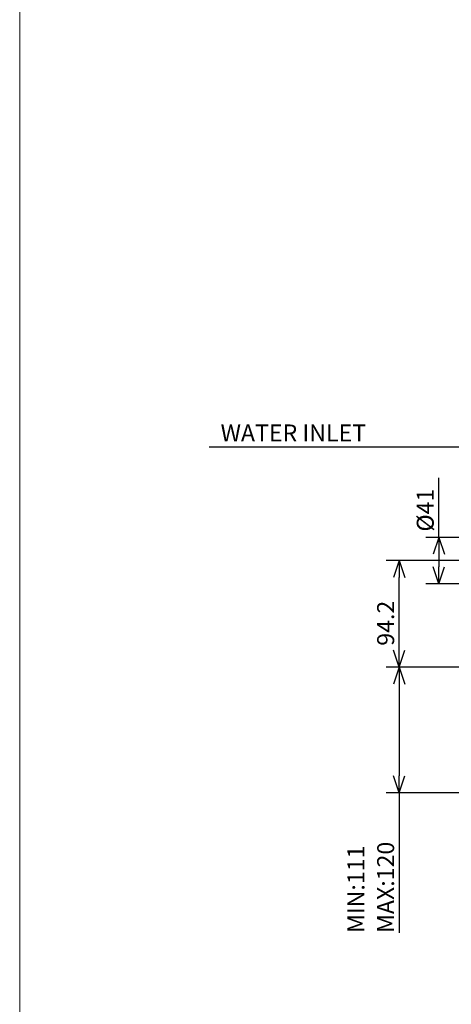
# Model space of a CAD drawing. Extents: x -295 to 279, y -213 to 200.
# Drawn here: x -295 to -219, y -120 to 54 of the extents above; entities that cross this region are included whole.
import ezdxf

# ---------------------------------------------------------------- set-up
doc = ezdxf.new("R2010")
doc.units = 0
doc.header["$MEASUREMENT"] = 0
doc.layers.get('0').update_dxf_attribs({"linetype": 'CONTINUOUS'})
doc.layers.add('frame', color=7, linetype='CONTINUOUS')
doc.styles.get("Standard").update_dxf_attribs({"font": 'txt', "bigfont": 'BIGFONT'})

# ---------------------------------------------------------------- blocks, each defined once
blk = doc.blocks.new('_OPEN30')
at = {"color": 0, "linetype": 'ByBlock'}
for q in [(-3, 1), (-3, -1), (-3, 0)]:
    blk.add_line((0, 0), q, dxfattribs=at)

msp = doc.modelspace()

# ---------------------------------------------------------------- linework, layer by layer
at = {"color": 7, "linetype": 'Continuous'}
for p, q in [((-215.4, -21.12), (-261.41, -21.12)), ((-220.87, -37.06), (-220.87, -26.54)), ((-193.6, -37.06), (-223.16, -37.06)), ((-195, -41.16), (-230.16, -41.16)), ((-220.87, -40.06), (-220.87, -42.26)), ((-227.87, -57), (-227.87, -44.16)), ((-193.6, -45.26), (-223.16, -45.26)), ((-197.35, -60), (-230.16, -60)), ((-227.87, -63), (-227.87, -79.2)), ((-203.4, -82.2), (-230.16, -82.2)), ((-227.87, -82.2), (-227.87, -106.95))]:
    msp.add_line(p, q, dxfattribs=at)
at = {"layer": 'frame', "color": 7, "lineweight": 13}
msp.add_lwpolyline([(279.29, -206.06), (-294.91, -206.06), (-294.91, 195.59), (279.29, 195.59), (279.29, -206.06)], dxfattribs=at)

# ---------------------------------------------------------------- block references
at = {"color": 7, "linetype": 'Continuous'}
for p, rotation in [((-220.87, -37.06), 90.00000000000018), ((-227.87, -41.16), 90.00000000000018), ((-220.87, -45.26), 270.0000000000005), ((-227.87, -60), 270.0000000000005), ((-227.87, -60), 90.00000000000018), ((-227.87, -82.2), 270.0000000000005)]:
    msp.add_blockref('_OPEN30', p, dxfattribs=dict(at, rotation=rotation))

# ---------------------------------------------------------------- texts
msp.add_text('WATER INLET', height=3, dxfattribs=at).set_placement((-259.41, -20.12))
for s, p in [('%%C41', (-221.75, -36.04)), ('94.2', (-228.75, -56.21)), ('MIN:111', (-234, -106.95)), ('MAX:120', (-228.75, -106.95))]:
    msp.add_text(s, height=3, rotation=90, dxfattribs=at).set_placement(p)

doc.saveas('drawing.dxf')
